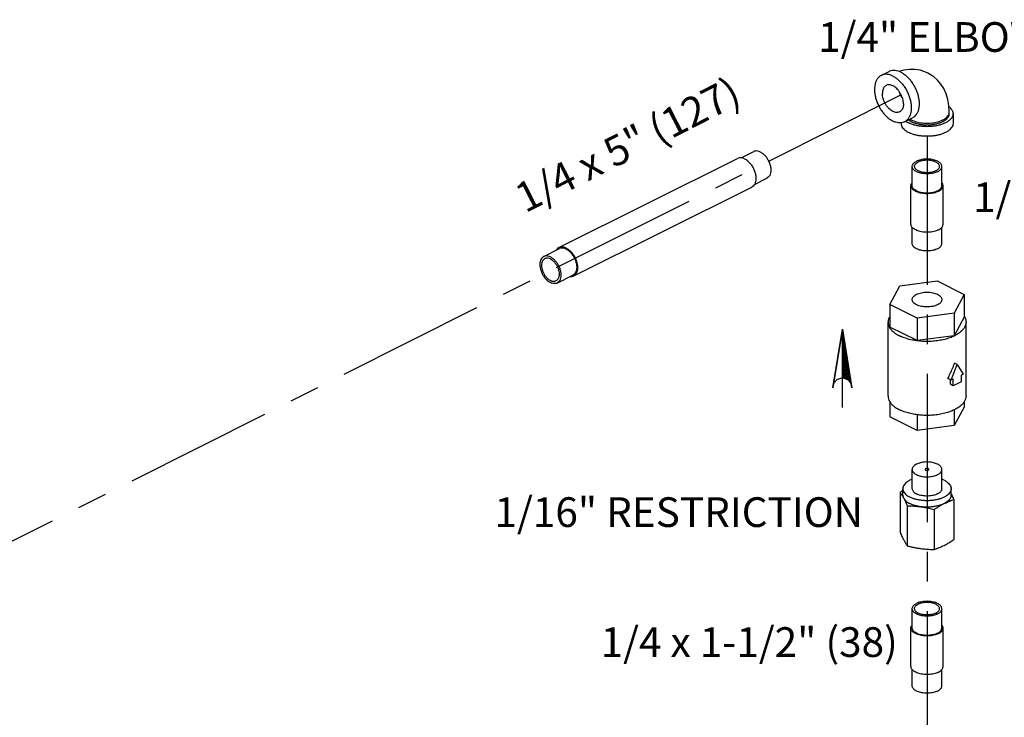
# Model space of a CAD drawing. Extents: x 3.3 to 25.9, y 3.4 to 22.2.
# Drawn here: x 13.3 to 17.4, y 19.2 to 22.2 of the extents above; entities that cross this region are included whole.
import ezdxf

# ---------------------------------------------------------------- set-up
doc = ezdxf.new("R2010")
doc.units = 0
doc.header["$LTSCALE"] = 0.5
doc.header["$MEASUREMENT"] = 0
doc.linetypes.add('CENTER', pattern=[2, 1.25, -0.25, 0.25, -0.25])
doc.linetypes.add('PHANTOM', pattern=[2.5, 1.25, -0.25, 0.25, -0.25, 0.25, -0.25])
doc.layers.get('0').update_dxf_attribs({"linetype": 'CONTINUOUS'})
for name, color, linetype in [('CALLOUTS', 7, 'CONTINUOUS'), ('CEN', 7, 'CENTER'), ('Phan', 7, 'PHANTOM')]:
    doc.layers.add(name, color=color, linetype=linetype)
doc.styles.get("Standard").update_dxf_attribs({"font": 'ARIAL.TTF'})

msp = doc.modelspace()

# ---------------------------------------------------------------- hatches: boundary and pattern name
at = {"layer": 'Phan'}
h = msp.add_hatch(dxfattribs=at)
h.set_pattern_fill('ANSI37', color=256, scale=0.043037, angle=270, style=0)
h.set_pattern_definition([(45, (16.764834, 20.857485), (0.00380401, -0.00380401), []), (315, (16.764834, 20.857485), (-0.00380401, -0.00380401), [])])
h.paths.add_polyline_path([(16.7648, 20.8575), (16.8031, 20.6228, 0.322441), (16.7648, 20.6503)])

# ---------------------------------------------------------------- linework, layer by layer
at = {"color": 7, "linetype": 'Continuous'}
for p, q in [((16.9287, 21.926), (16.9619, 21.9426)), ((17.215, 21.7647), (17.215, 21.7714)), ((17.2307, 21.7647), (17.2307, 21.7241)), ((17.0119, 21.7262), (17.0119, 21.7241)), ((17.0266, 21.7303), (17.0597, 21.7469)), ((16.3388, 21.5786), (16.3917, 21.6051)), ((15.5719, 21.2008), (16.3232, 21.5764)), ((17.0588, 21.4612), (17.0588, 21.5424)), ((17.1838, 21.4612), (17.1838, 21.5424)), ((16.3946, 21.4668), (16.4476, 21.4933)), ((15.6323, 21.08), (16.3836, 21.4557)), ((17.0538, 21.2989), (17.0538, 21.4612)), ((17.1888, 21.2989), (17.1888, 21.4612)), ((17.0588, 21.2177), (17.0588, 21.2864)), ((17.1838, 21.2177), (17.1838, 21.2864)), ((15.5078, 21.1631), (15.5741, 21.1963)), ((15.5637, 21.0513), (15.63, 21.0845)), ((17.0065, 21.0393), (17.1633, 21.0603)), ((17.1633, 21.0603), (17.2781, 21.0029)), ((16.9644, 20.9609), (17.0065, 21.0393)), ((17.2781, 21.0029), (17.2361, 20.9245)), ((17.2781, 21.0029), (17.2781, 20.9082)), ((16.9644, 20.9609), (16.9644, 20.8661)), ((17.0793, 20.9034), (16.9644, 20.9609)), ((17.2361, 20.9245), (17.0793, 20.9034)), ((17.0793, 20.9034), (17.0793, 20.8087)), ((17.2361, 20.9245), (17.2361, 20.8297)), ((17.2781, 20.9082), (17.2361, 20.8297)), ((16.9572, 20.5759), (16.9572, 20.8871)), ((17.0793, 20.8087), (16.9644, 20.8661)), ((17.2854, 20.5759), (17.2854, 20.8871)), ((17.2361, 20.8297), (17.0793, 20.8087)), ((17.2228, 20.6417), (17.2483, 20.7086)), ((17.2483, 20.7086), (17.2373, 20.7141)), ((17.2483, 20.7086), (17.2739, 20.6672)), ((17.2228, 20.6417), (17.2089, 20.6487)), ((17.2195, 20.6252), (17.2195, 20.6434)), ((17.2318, 20.6462), (17.2228, 20.6417)), ((17.2318, 20.6191), (17.2318, 20.6462)), ((17.2739, 20.6672), (17.2649, 20.6628)), ((17.2649, 20.6628), (17.2649, 20.6357)), ((17.2318, 20.6191), (17.2195, 20.6252)), ((17.2649, 20.6357), (17.2318, 20.6191)), ((16.9644, 20.5523), (16.9644, 20.4872)), ((17.2781, 20.5293), (17.2361, 20.4509)), ((17.2781, 20.5523), (17.2781, 20.5293)), ((17.0793, 20.4298), (16.9644, 20.4872)), ((17.0793, 20.4969), (17.0793, 20.4298)), ((17.2361, 20.5174), (17.2361, 20.4509)), ((17.2361, 20.4509), (17.0793, 20.4298)), ((17.0588, 20.1853), (17.0588, 20.2665)), ((17.1838, 20.1853), (17.1838, 20.2665)), ((17.008, 20.1698), (17.008, 20.0011)), ((17.0197, 20.1582), (17.0197, 20.1853)), ((17.2229, 20.1582), (17.2229, 20.1853)), ((17.0384, 20.1131), (17.0384, 19.9445)), ((17.2346, 20.1394), (17.2346, 19.9708)), ((17.1516, 20.0979), (17.1516, 19.9293)), ((17.0588, 19.5985), (17.0588, 19.6797)), ((17.1838, 19.5985), (17.1838, 19.6797)), ((17.0538, 19.4361), (17.0538, 19.5985)), ((17.1888, 19.4361), (17.1888, 19.5985)), ((17.0588, 19.355), (17.0588, 19.4237)), ((17.1838, 19.355), (17.1838, 19.4237))]:
    msp.add_line(p, q, dxfattribs=at)
for points in [[(17.1246, 21.9356), (17.1127, 21.9409), (17.092, 21.9474), (17.0701, 21.9509), (17.0471, 21.9513), (17.0232, 21.9483), (17.0027, 21.9427)], [(17.215, 21.7714), (17.2135, 21.799), (17.2089, 21.8248), (17.2015, 21.8485), (17.1915, 21.8701), (17.1795, 21.8891), (17.1654, 21.9057), (17.1494, 21.92), (17.1318, 21.9317), (17.1246, 21.9356)]]:
    msp.add_lwpolyline(points, dxfattribs=at)
for points, start_tangent, end_tangent in [([(16.9777, 21.9229), (16.9656, 21.9278), (16.9538, 21.9302), (16.9425, 21.9301), (16.9322, 21.9275), (16.9287, 21.926)], (-0.894427, 0.447214), (-0.894314, -0.447439)), ([(17.0108, 21.9395), (16.9987, 21.9443), (16.9869, 21.9468), (16.9757, 21.9467), (16.9653, 21.9441), (16.9619, 21.9426)], (-0.894427, 0.447214), (-0.894314, -0.447439)), ([(17.0108, 21.9395), (17.0229, 21.9323), (17.0347, 21.9229), (17.0459, 21.9116), (17.0563, 21.8986), (17.0655, 21.8844), (17.0734, 21.8691), (17.0797, 21.8533), (17.0844, 21.8372), (17.0872, 21.8214), (17.0881, 21.8061), (17.0872, 21.7917), (17.0844, 21.7787), (17.0797, 21.7673), (17.0734, 21.7578), (17.0655, 21.7504), (17.0597, 21.7469)], (0.894427, -0.447214), (-0.894314, -0.447439)), ([(16.9287, 21.926), (16.923, 21.9225), (16.9151, 21.9151), (16.9087, 21.9056), (16.9041, 21.8942), (16.9013, 21.8812), (16.9003, 21.8668), (16.9013, 21.8515), (16.9041, 21.8357), (16.9087, 21.8196), (16.9151, 21.8038), (16.923, 21.7885), (16.9322, 21.7743), (16.9425, 21.7613), (16.9538, 21.75), (16.9656, 21.7407), (16.9777, 21.7334)], (-0.894314, -0.447439), (0.894427, -0.447214)), ([(17.0219, 21.8061), (17.0211, 21.8164), (17.0189, 21.8271), (17.0152, 21.8379), (17.0103, 21.8483), (17.0043, 21.858), (16.9974, 21.8668), (16.9898, 21.8742), (16.9817, 21.88), (16.9736, 21.8841), (16.9656, 21.8863), (16.958, 21.8865), (16.951, 21.8847), (16.9497, 21.8841)], (0, 1), (-0.89414, -0.447788)), ([(16.9777, 21.9229), (16.9898, 21.9157), (17.0016, 21.9063), (17.0128, 21.895), (17.0231, 21.8821), (17.0323, 21.8678), (17.0402, 21.8526), (17.0466, 21.8367), (17.0512, 21.8207), (17.054, 21.8048), (17.055, 21.7895), (17.054, 21.7752), (17.0512, 21.7621), (17.0466, 21.7507), (17.0402, 21.7412), (17.0323, 21.7338), (17.0266, 21.7303)], (0.894427, -0.447214), (-0.894314, -0.447439)), ([(16.9497, 21.8841), (16.945, 21.881), (16.9401, 21.8755), (16.9364, 21.8683), (16.9342, 21.8598), (16.9335, 21.8503)], (-0.89414, -0.447788), (0, -1)), ([(17.0056, 21.7723), (17.0043, 21.7717), (16.9974, 21.7699), (16.9898, 21.7701), (16.9817, 21.7722), (16.9736, 21.7763), (16.9656, 21.7822), (16.958, 21.7896), (16.951, 21.7983), (16.945, 21.808), (16.9401, 21.8185), (16.9364, 21.8292), (16.9342, 21.8399), (16.9335, 21.8503)], (-0.89414, -0.447788), (0, 1)), ([(17.0175, 21.8312), (17.0173, 21.8314), (17.0113, 21.8412), (17.0064, 21.8516), (17.004, 21.8582)], (-0.576608, 0.817021), (-0.307389, 0.951584)), ([(17.0219, 21.8061), (17.0211, 21.7965), (17.0189, 21.788), (17.0152, 21.7809), (17.0103, 21.7754), (17.0056, 21.7723)], (0, -1), (-0.89414, -0.447788)), ([(17.2307, 21.7647), (17.2293, 21.7561), (17.2253, 21.7478), (17.2187, 21.7398), (17.2098, 21.7325), (17.1986, 21.726), (17.1856, 21.7204), (17.1709, 21.7159), (17.1551, 21.7127), (17.1384, 21.7107), (17.1213, 21.71), (17.1042, 21.7107), (17.0875, 21.7127), (17.0716, 21.7159), (17.057, 21.7204), (17.044, 21.726)], (0.000001, -1), (-0.894427, 0.447214)), ([(17.055, 21.7383), (17.0651, 21.7339), (17.0764, 21.7303), (17.0885, 21.7275), (17.1014, 21.7256), (17.1146, 21.7247), (17.128, 21.7247), (17.1412, 21.7256), (17.1541, 21.7275), (17.1662, 21.7303), (17.1775, 21.7339), (17.1876, 21.7383), (17.1963, 21.7433), (17.2036, 21.749), (17.2091, 21.7551), (17.2129, 21.7615), (17.2148, 21.7681), (17.215, 21.7714)], (0.894427, -0.447214), (0, 1)), ([(17.055, 21.7315), (17.0662, 21.7267), (17.0787, 21.7229), (17.0923, 21.7201), (17.1066, 21.7184), (17.1213, 21.7178), (17.136, 21.7184), (17.1503, 21.7201), (17.1639, 21.7229), (17.1764, 21.7267), (17.1876, 21.7315), (17.1971, 21.7371), (17.2048, 21.7434), (17.2105, 21.7502), (17.2139, 21.7573), (17.215, 21.7647)], (0.894427, -0.447214), (-0.000001, 1)), ([(17.2139, 21.7937), (17.2187, 21.7895), (17.2253, 21.7816), (17.2293, 21.7732), (17.2307, 21.7647)], (0.782206, -0.62302), (0.000001, -1)), ([(17.0266, 21.7303), (17.0231, 21.7288), (17.0128, 21.7262), (17.0016, 21.7261), (16.9898, 21.7286), (16.9777, 21.7334)], (-0.894314, -0.447439), (-0.894427, 0.447214)), ([(17.0119, 21.7241), (17.0133, 21.7155), (17.0173, 21.7072), (17.0238, 21.6992), (17.0328, 21.6919), (17.044, 21.6854)], (0.000001, -1), (0.894427, -0.447214)), ([(17.0321, 21.733), (17.0328, 21.7325), (17.044, 21.726)], (0.817234, -0.576305), (0.894427, -0.447214)), ([(17.0433, 21.7386), (17.0454, 21.7371), (17.055, 21.7315)], (0.800627, -0.599163), (0.894427, -0.447214)), ([(17.2307, 21.7241), (17.2293, 21.7155), (17.2253, 21.7072), (17.2187, 21.6992), (17.2098, 21.6919), (17.1986, 21.6854), (17.1856, 21.6798), (17.1709, 21.6753), (17.1551, 21.6721), (17.1384, 21.6701), (17.1213, 21.6694), (17.1042, 21.6701), (17.0875, 21.6721), (17.0716, 21.6753), (17.057, 21.6798), (17.044, 21.6854)], (0.000001, -1), (-0.894427, 0.447214)), ([(17.0491, 21.7415), (17.055, 21.7383)], (0.856194, -0.516654), (0.894427, -0.447214)), ([(16.4197, 21.6033), (16.4091, 21.607), (16.3991, 21.6074), (16.3917, 21.6051)], (-0.894427, 0.447214), (-0.89517, -0.445726)), ([(16.4197, 21.6033), (16.4302, 21.5964), (16.4402, 21.5868), (16.449, 21.575), (16.456, 21.5617), (16.461, 21.5477), (16.4635, 21.5338), (16.4635, 21.5207), (16.461, 21.5093), (16.456, 21.5002), (16.449, 21.494), (16.4476, 21.4933)], (0.894427, -0.447214), (-0.89517, -0.445726)), ([(16.3534, 21.5745), (16.342, 21.5785), (16.3312, 21.5789), (16.3232, 21.5764)], (-0.894427, 0.447214), (-0.89517, -0.445726)), ([(16.3534, 21.5745), (16.3648, 21.5671), (16.3756, 21.5567), (16.385, 21.544), (16.3927, 21.5296), (16.398, 21.5144), (16.4008, 21.4994), (16.4008, 21.4853), (16.398, 21.473), (16.3927, 21.4632), (16.385, 21.4565), (16.3836, 21.4557)], (0.894427, -0.447214), (-0.89517, -0.445726)), ([(17.0588, 21.5424), (17.059, 21.5451), (17.0609, 21.5505), (17.0646, 21.5556), (17.0701, 21.5603), (17.0771, 21.5645)], (0.000001, 1), (0.894427, 0.447214)), ([(17.0688, 21.5424), (17.0688, 21.5436), (17.0702, 21.5484), (17.0733, 21.553), (17.078, 21.5573), (17.0842, 21.561)], (-0.001715, 0.999999), (0.894427, 0.447214)), ([(17.1838, 21.5424), (17.1836, 21.5451), (17.1817, 21.5505), (17.1779, 21.5556), (17.1725, 21.5603), (17.1655, 21.5645), (17.1571, 21.568), (17.1477, 21.5707), (17.1375, 21.5726), (17.1267, 21.5736), (17.1158, 21.5736), (17.1051, 21.5726), (17.0949, 21.5707), (17.0854, 21.568), (17.0771, 21.5645)], (0.000001, 1), (-0.894427, -0.447214)), ([(17.1738, 21.5424), (17.1733, 21.5461), (17.1711, 21.5508), (17.1672, 21.5552), (17.1617, 21.5592), (17.1548, 21.5626), (17.1468, 21.5654), (17.138, 21.5673), (17.1285, 21.5684), (17.1189, 21.5686), (17.1093, 21.568), (17.1001, 21.5664), (17.0916, 21.5641), (17.0842, 21.561)], (-0.001715, 0.999999), (-0.894427, -0.447214)), ([(17.1655, 21.5203), (17.1571, 21.5168), (17.1477, 21.5141), (17.1375, 21.5122), (17.1267, 21.5113), (17.1158, 21.5113), (17.1051, 21.5122), (17.0949, 21.5141), (17.0854, 21.5168), (17.0771, 21.5203), (17.0701, 21.5245), (17.0646, 21.5292), (17.0609, 21.5343), (17.059, 21.5397), (17.0588, 21.5424)], (-0.894427, -0.447214), (0.000001, 1)), ([(17.1584, 21.5239), (17.151, 21.5208), (17.1425, 21.5184), (17.1333, 21.5169), (17.1237, 21.5162), (17.114, 21.5164), (17.1046, 21.5175), (17.0957, 21.5195), (17.0878, 21.5222), (17.0809, 21.5257), (17.0754, 21.5297), (17.0715, 21.5341), (17.0693, 21.5388), (17.0688, 21.5424)], (-0.894427, -0.447214), (-0.001715, 0.999999)), ([(17.1584, 21.5239), (17.1646, 21.5276), (17.1693, 21.5318), (17.1724, 21.5364), (17.1737, 21.5412), (17.1738, 21.5424)], (0.894427, 0.447214), (-0.001715, 0.999999)), ([(17.1655, 21.5203), (17.1725, 21.5245), (17.1779, 21.5292), (17.1817, 21.5343), (17.1836, 21.5397), (17.1838, 21.5424)], (0.894427, 0.447214), (0.000001, 1)), ([(17.0538, 21.4612), (17.054, 21.4642), (17.0561, 21.47), (17.0586, 21.4738)], (0.000001, 1), (0.62601, 0.779815)), ([(17.1888, 21.4612), (17.1885, 21.4642), (17.1865, 21.47), (17.1839, 21.4738)], (0.000001, 1), (-0.626013, 0.779813)), ([(17.169, 21.4374), (17.16, 21.4336), (17.1498, 21.4306), (17.1388, 21.4286), (17.1272, 21.4276), (17.1154, 21.4276), (17.1038, 21.4286), (17.0928, 21.4306), (17.0826, 21.4336), (17.0736, 21.4374), (17.066, 21.4419), (17.0601, 21.447), (17.0561, 21.4525), (17.054, 21.4583), (17.0538, 21.4612)], (-0.894427, -0.447214), (0.000001, 1)), ([(17.1655, 21.4391), (17.1571, 21.4356), (17.1477, 21.4329), (17.1375, 21.431), (17.1267, 21.4301), (17.1158, 21.4301), (17.1051, 21.431), (17.0949, 21.4329), (17.0854, 21.4356), (17.0771, 21.4391), (17.0701, 21.4433), (17.0646, 21.448), (17.0609, 21.4531), (17.059, 21.4585), (17.0588, 21.4612)], (-0.894427, -0.447214), (0.000001, 1)), ([(17.1655, 21.4391), (17.1725, 21.4433), (17.1779, 21.448), (17.1817, 21.4531), (17.1836, 21.4585), (17.1838, 21.4612)], (0.894427, 0.447214), (0.000001, 1)), ([(17.169, 21.4374), (17.1766, 21.4419), (17.1825, 21.447), (17.1865, 21.4525), (17.1885, 21.4583), (17.1888, 21.4612)], (0.894427, 0.447214), (0.000001, 1)), ([(17.169, 21.275), (17.16, 21.2712), (17.1498, 21.2683), (17.1388, 21.2663), (17.1272, 21.2652), (17.1154, 21.2652), (17.1038, 21.2663), (17.0928, 21.2683), (17.0826, 21.2712), (17.0736, 21.275), (17.066, 21.2795), (17.0601, 21.2846), (17.0561, 21.2901), (17.054, 21.2959), (17.0538, 21.2989)], (-0.894427, -0.447214), (0.000001, 1)), ([(17.169, 21.275), (17.1766, 21.2795), (17.1825, 21.2846), (17.1865, 21.2901), (17.1885, 21.2959), (17.1888, 21.2989)], (0.894427, 0.447214), (0.000001, 1)), ([(15.5719, 21.2007), (15.5704, 21.2), (15.5628, 21.1932), (15.5605, 21.1899)], (-0.89517, -0.445726), (-0.512226, -0.858851)), ([(15.6021, 21.1988), (15.5907, 21.2029), (15.5799, 21.2032), (15.5719, 21.2007)], (-0.894427, 0.447214), (-0.89517, -0.445726)), ([(15.6021, 21.1945), (15.5915, 21.1982), (15.5815, 21.1986), (15.5741, 21.1963)], (-0.894427, 0.447214), (-0.89517, -0.445726)), ([(15.6021, 21.1988), (15.6135, 21.1914), (15.6243, 21.1811), (15.6337, 21.1683), (15.6414, 21.1539), (15.6467, 21.1388), (15.6495, 21.1237), (15.6495, 21.1096), (15.6467, 21.0973), (15.6414, 21.0875), (15.6337, 21.0808), (15.6323, 21.08)], (0.894427, -0.447214), (-0.89517, -0.445726)), ([(15.6021, 21.1945), (15.6127, 21.1876), (15.6226, 21.178), (15.6314, 21.1662), (15.6385, 21.1529), (15.6434, 21.1389), (15.646, 21.125), (15.646, 21.1119), (15.6434, 21.1005), (15.6385, 21.0914), (15.6314, 21.0852), (15.63, 21.0845)], (0.894427, -0.447214), (-0.89517, -0.445726)), ([(17.1655, 21.1956), (17.1571, 21.1921), (17.1477, 21.1893), (17.1375, 21.1875), (17.1267, 21.1865), (17.1158, 21.1865), (17.1051, 21.1875), (17.0949, 21.1893), (17.0854, 21.1921), (17.0771, 21.1956), (17.0701, 21.1997), (17.0646, 21.2045), (17.0609, 21.2096), (17.059, 21.2149), (17.0588, 21.2177)], (-0.894427, -0.447214), (0.000001, 1)), ([(17.1655, 21.1956), (17.1725, 21.1997), (17.1779, 21.2045), (17.1817, 21.2096), (17.1836, 21.2149), (17.1838, 21.2177)], (0.894427, 0.447214), (0.000001, 1)), ([(15.5078, 21.1631), (15.5065, 21.1624), (15.4994, 21.1562), (15.4945, 21.1471), (15.4919, 21.1357), (15.4919, 21.1226), (15.4945, 21.1087), (15.4994, 21.0947), (15.5065, 21.0814), (15.5153, 21.0696), (15.5252, 21.06), (15.5358, 21.0531)], (-0.89517, -0.445726), (0.894427, -0.447214)), ([(15.5123, 21.1542), (15.5112, 21.1536), (15.5052, 21.1483), (15.5011, 21.1407), (15.4989, 21.1311), (15.4989, 21.1202), (15.5011, 21.1085), (15.5052, 21.0967), (15.5112, 21.0855), (15.5185, 21.0756), (15.5269, 21.0675), (15.5358, 21.0618)], (-0.89517, -0.445726), (0.894427, -0.447214)), ([(15.5358, 21.1614), (15.5252, 21.1651), (15.5153, 21.1654), (15.5078, 21.1631)], (-0.894427, 0.447214), (-0.89517, -0.445726)), ([(15.5358, 21.1527), (15.5269, 21.1558), (15.5185, 21.1561), (15.5123, 21.1542)], (-0.894427, 0.447214), (-0.89517, -0.445726)), ([(15.5358, 21.1614), (15.5464, 21.1545), (15.5563, 21.1449), (15.5651, 21.1331), (15.5722, 21.1198), (15.5771, 21.1058), (15.5797, 21.0918), (15.5797, 21.0788), (15.5771, 21.0674), (15.5722, 21.0583), (15.5651, 21.0521), (15.5637, 21.0513)], (0.894427, -0.447214), (-0.89517, -0.445726)), ([(15.5358, 21.1527), (15.5447, 21.1469), (15.553, 21.1389), (15.5604, 21.129), (15.5663, 21.1178), (15.5705, 21.106), (15.5726, 21.0943), (15.5726, 21.0833), (15.5705, 21.0738), (15.5663, 21.0661), (15.5604, 21.0609), (15.5593, 21.0603)], (0.894427, -0.447214), (-0.89517, -0.445726)), ([(15.5593, 21.0603), (15.553, 21.0584), (15.5447, 21.0586), (15.5358, 21.0618)], (-0.89517, -0.445726), (-0.894427, 0.447214)), ([(15.6323, 21.08), (15.6243, 21.0775), (15.6166, 21.0774)], (-0.89517, -0.445726), (-0.9942, 0.107542)), ([(15.5637, 21.0513), (15.5563, 21.049), (15.5464, 21.0494), (15.5358, 21.0531)], (-0.89517, -0.445726), (-0.894427, 0.447214)), ([(17.0588, 20.9819), (17.06, 20.988), (17.0635, 20.9938), (17.0693, 20.9992), (17.0771, 21.004)], (-0.000005, 1), (0.894427, 0.447214)), ([(17.1655, 20.9598), (17.156, 20.9559), (17.1452, 20.953), (17.1335, 20.9512), (17.1213, 20.9506), (17.1091, 20.9512), (17.0974, 20.953), (17.0866, 20.9559), (17.0771, 20.9598), (17.0693, 20.9645), (17.0635, 20.9699), (17.06, 20.9758), (17.0588, 20.9819)], (-0.894427, -0.447214), (-0.000005, 1)), ([(17.0771, 21.004), (17.0866, 21.0079), (17.0974, 21.0107), (17.1091, 21.0125), (17.1213, 21.0131), (17.1335, 21.0125), (17.1452, 21.0107), (17.156, 21.0079), (17.1655, 21.004), (17.1733, 20.9992), (17.179, 20.9938), (17.1826, 20.988), (17.1838, 20.9819)], (0.894427, 0.447214), (0.000005, -1)), ([(17.1838, 20.9819), (17.1826, 20.9758), (17.179, 20.9699), (17.1733, 20.9645), (17.1655, 20.9598)], (0.000005, -1), (-0.894427, -0.447214)), ([(16.9643, 20.9109), (16.9592, 20.9), (16.9572, 20.8871)], (-0.517666, -0.855583), (0.000001, -1)), ([(17.2783, 20.9109), (17.2795, 20.9088)], (0.51767, -0.85558), (0.480939, -0.876754)), ([(17.2795, 20.9088), (17.2833, 20.9), (17.2854, 20.8871)], (0.480939, -0.876754), (0.000001, -1)), ([(16.9572, 20.8871), (16.9592, 20.8743), (16.9653, 20.8618), (16.9751, 20.8499), (16.9886, 20.8389), (17.0053, 20.8291)], (0.000001, -1), (0.894427, -0.447214)), ([(17.2854, 20.8871), (17.2833, 20.8743), (17.2773, 20.8618), (17.2675, 20.8499), (17.254, 20.8389), (17.2373, 20.8291), (17.2177, 20.8208), (17.1958, 20.8141), (17.172, 20.8091), (17.147, 20.8061), (17.1213, 20.8051), (17.0956, 20.8061), (17.0706, 20.8091), (17.0468, 20.8141), (17.0249, 20.8208), (17.0053, 20.8291)], (0.000001, -1), (-0.894427, 0.447214)), ([(17.2089, 20.6487), (17.2189, 20.6699), (17.2284, 20.6918), (17.2373, 20.7141)], (0.438933, 0.89852), (0.356432, 0.934321)), ([(16.9572, 20.5759), (16.9592, 20.5631), (16.9631, 20.5542)], (0.000001, -1), (0.480939, -0.876754)), ([(17.2854, 20.5759), (17.2833, 20.5631), (17.2773, 20.5506), (17.2675, 20.5387), (17.254, 20.5277), (17.2373, 20.5179), (17.2365, 20.5175)], (0.000001, -1), (-0.896762, -0.442513)), ([(16.9631, 20.5542), (16.9643, 20.5522)], (0.480939, -0.876754), (0.51767, -0.85558)), ([(16.9643, 20.5522), (16.9653, 20.5506), (16.9751, 20.5387), (16.9886, 20.5277), (17.0053, 20.5179)], (0.51767, -0.85558), (0.894427, -0.447214)), ([(17.0792, 20.4966), (17.0706, 20.4979), (17.0468, 20.5028), (17.0249, 20.5096), (17.0053, 20.5179)], (-0.991285, 0.131733), (-0.894427, 0.447214)), ([(17.2365, 20.5175), (17.2177, 20.5096), (17.1958, 20.5028), (17.172, 20.4979), (17.147, 20.4949), (17.1213, 20.4939), (17.0956, 20.4949), (17.0792, 20.4966)], (-0.896762, -0.442513), (-0.991285, 0.131733)), ([(17.1655, 20.2886), (17.1576, 20.2919), (17.1487, 20.2946), (17.1391, 20.2964), (17.129, 20.2975), (17.1187, 20.2977), (17.1085, 20.2971), (17.0986, 20.2956), (17.0893, 20.2933), (17.0809, 20.2903), (17.0736, 20.2867), (17.0676, 20.2825), (17.0631, 20.2778), (17.0601, 20.2729), (17.0588, 20.2678), (17.0588, 20.2665)], (-0.894427, 0.447214), (0.001139, -0.999999)), ([(17.1268, 20.2692), (17.125, 20.2699), (17.123, 20.2703), (17.1207, 20.2704), (17.1186, 20.2701), (17.1166, 20.2696), (17.115, 20.2688), (17.114, 20.2678), (17.1135, 20.2668), (17.1135, 20.2665)], (-0.894427, 0.447214), (0.008575, -0.999963)), ([(17.1838, 20.2665), (17.1833, 20.2703), (17.1812, 20.2754), (17.1774, 20.2802), (17.1722, 20.2846), (17.1655, 20.2886)], (-0.001139, 0.999999), (-0.894427, 0.447214)), ([(17.0588, 20.2665), (17.0593, 20.2626), (17.0614, 20.2576), (17.0651, 20.2528), (17.0704, 20.2483), (17.0771, 20.2444)], (0.001139, -0.999999), (0.894427, -0.447214)), ([(17.0771, 20.2444), (17.085, 20.241), (17.0938, 20.2384), (17.1035, 20.2365), (17.1136, 20.2355), (17.1239, 20.2353), (17.1341, 20.2359), (17.144, 20.2374), (17.1533, 20.2396), (17.1617, 20.2426), (17.169, 20.2463), (17.175, 20.2505), (17.1795, 20.2551), (17.1825, 20.2601), (17.1837, 20.2652), (17.1838, 20.2665)], (0.894427, -0.447214), (-0.001139, 0.999999)), ([(17.1135, 20.2665), (17.1137, 20.2656), (17.1144, 20.2646), (17.1158, 20.2637)], (0.008575, -0.999963), (0.894427, -0.447214)), ([(17.1158, 20.2637), (17.1175, 20.263), (17.1196, 20.2627), (17.1218, 20.2626), (17.124, 20.2628), (17.126, 20.2633), (17.1275, 20.2641), (17.1286, 20.2651), (17.1291, 20.2662), (17.1291, 20.2665)], (0.894427, -0.447214), (-0.008575, 0.999963)), ([(17.1291, 20.2665), (17.1289, 20.2673), (17.1281, 20.2683), (17.1268, 20.2692)], (-0.008575, 0.999963), (-0.894427, 0.447214)), ([(17.0587, 20.2253), (17.0495, 20.2212), (17.0391, 20.2151), (17.0308, 20.2083), (17.0247, 20.201), (17.021, 20.1932), (17.0197, 20.1853)], (-0.93143, -0.36392), (0.000001, -1)), ([(17.1931, 20.2212), (17.1838, 20.2253)], (-0.894427, 0.447214), (-0.931429, 0.363924)), ([(17.1931, 20.2212), (17.2035, 20.2151), (17.2118, 20.2083), (17.2179, 20.201), (17.2216, 20.1932), (17.2229, 20.1853)], (0.894427, -0.447214), (0.000001, -1)), ([(17.0197, 20.1773), (17.0165, 20.1753), (17.008, 20.1698)], (-0.847756, -0.530386), (-0.833042, -0.55321)), ([(17.008, 20.1698), (17.0119, 20.1641), (17.0156, 20.1582), (17.0194, 20.1519), (17.0232, 20.1451)], (0.576392, -0.817173), (0.472347, -0.881412)), ([(17.0197, 20.1853), (17.021, 20.1773), (17.0247, 20.1696), (17.0308, 20.1622), (17.0391, 20.1554), (17.0495, 20.1494)], (0.000001, -1), (0.894427, -0.447214)), ([(17.0197, 20.1582), (17.0204, 20.1525), (17.0232, 20.1451)], (0.000826, -1), (0.472347, -0.881412)), ([(17.219, 20.1715), (17.2179, 20.1696), (17.2118, 20.1622), (17.2035, 20.1554), (17.1931, 20.1494), (17.181, 20.1442), (17.1674, 20.14), (17.1527, 20.137), (17.1372, 20.1351), (17.1213, 20.1345), (17.1054, 20.1351), (17.0899, 20.137), (17.0752, 20.14), (17.0616, 20.1442), (17.0495, 20.1494)], (-0.490862, -0.871237), (-0.894427, 0.447214)), ([(17.0588, 20.1853), (17.059, 20.1826), (17.0609, 20.1772), (17.0646, 20.1721), (17.0701, 20.1674), (17.0771, 20.1632)], (0.000001, -1), (0.894427, -0.447214)), ([(17.1838, 20.1853), (17.1836, 20.1826), (17.1817, 20.1772), (17.1779, 20.1721), (17.1725, 20.1674), (17.1655, 20.1632), (17.1571, 20.1597), (17.1477, 20.157), (17.1375, 20.1551), (17.1267, 20.1542), (17.1158, 20.1542), (17.1051, 20.1551), (17.0949, 20.157), (17.0854, 20.1597), (17.0771, 20.1632)], (0.000001, -1), (-0.894427, 0.447214)), ([(17.2229, 20.1582), (17.2228, 20.1563), (17.2211, 20.1488), (17.2172, 20.1415), (17.2111, 20.1345), (17.203, 20.1281), (17.1931, 20.1223)], (0.000826, -1), (-0.894427, -0.447214)), ([(17.2229, 20.1853), (17.2216, 20.1773), (17.219, 20.1715)], (0.000001, -1), (-0.490862, -0.871237)), ([(17.2346, 20.1394), (17.2307, 20.1482), (17.2269, 20.1563), (17.2232, 20.1641), (17.2229, 20.1647)], (-0.396649, 0.91797), (-0.450223, 0.892916)), ([(17.0232, 20.1451), (17.0262, 20.1393), (17.0292, 20.1332), (17.0322, 20.1268), (17.0353, 20.1202), (17.0384, 20.1131)], (0.472347, -0.881412), (0.396649, -0.91797)), ([(17.0232, 20.1451), (17.0275, 20.1388), (17.0333, 20.1328), (17.0407, 20.1273), (17.0495, 20.1223)], (0.472347, -0.881412), (0.894427, -0.447214)), ([(17.0384, 20.1131), (17.0528, 20.1127), (17.0669, 20.112), (17.0809, 20.1108), (17.095, 20.1092)], (0.999904, -0.013855), (0.991144, -0.132788)), ([(17.095, 20.1092), (17.0824, 20.1113), (17.0705, 20.1142), (17.0595, 20.1179), (17.0495, 20.1223)], (-0.991144, 0.132788), (-0.894427, 0.447214)), ([(17.1931, 20.1223), (17.1816, 20.1174), (17.1687, 20.1133), (17.1548, 20.1103), (17.1402, 20.1083), (17.1251, 20.1075), (17.1099, 20.1078), (17.095, 20.1092)], (-0.894427, -0.447214), (-0.991144, 0.132788)), ([(17.095, 20.1092), (17.1063, 20.1075), (17.1175, 20.1055), (17.1288, 20.1033), (17.1401, 20.1008), (17.1516, 20.0979)], (0.991144, -0.132788), (0.969202, -0.246267)), ([(17.1516, 20.0979), (17.1622, 20.1048), (17.1725, 20.1111), (17.1828, 20.1169), (17.1931, 20.1223)], (0.833042, 0.55321), (0.894427, 0.447214)), ([(17.1931, 20.1223), (17.2014, 20.1263), (17.2096, 20.1299), (17.2178, 20.1333), (17.2261, 20.1364), (17.2346, 20.1394)], (0.894427, 0.447214), (0.947946, 0.31843)), ([(17.008, 20.0011), (17.0119, 19.9924), (17.0156, 19.9842), (17.0194, 19.9765), (17.0232, 19.9692)], (0.396649, -0.91797), (0.472347, -0.881412)), ([(17.0232, 19.9692), (17.0262, 19.9637), (17.0292, 19.9585), (17.0322, 19.9536), (17.0353, 19.949), (17.0384, 19.9445)], (0.472347, -0.881412), (0.576392, -0.817173)), ([(17.0384, 19.9445), (17.0528, 19.941), (17.0669, 19.938), (17.0809, 19.9354), (17.095, 19.9333)], (0.969202, -0.246267), (0.991144, -0.132788)), ([(17.1516, 19.9293), (17.1622, 19.933), (17.1725, 19.9371), (17.1828, 19.9415), (17.1931, 19.9464)], (0.947946, 0.31843), (0.894427, 0.447214)), ([(17.1931, 19.9464), (17.2014, 19.9507), (17.2096, 19.9553), (17.2178, 19.9601), (17.2261, 19.9653), (17.2346, 19.9708)], (0.894427, 0.447214), (0.833042, 0.55321)), ([(17.095, 19.9333), (17.1063, 19.9319), (17.1175, 19.9309), (17.1288, 19.9301), (17.1401, 19.9296), (17.1516, 19.9293)], (0.991144, -0.132788), (0.999904, -0.013855)), ([(17.0588, 19.6797), (17.059, 19.6824), (17.0609, 19.6878), (17.0646, 19.6929), (17.0701, 19.6976), (17.0771, 19.7018)], (0.000001, 1), (0.894427, 0.447214)), ([(17.0688, 19.6797), (17.0688, 19.6809), (17.0702, 19.6857), (17.0733, 19.6903), (17.078, 19.6946), (17.0842, 19.6983)], (-0.001715, 0.999999), (0.894427, 0.447214)), ([(17.1838, 19.6797), (17.1836, 19.6824), (17.1817, 19.6878), (17.1779, 19.6929), (17.1725, 19.6976), (17.1655, 19.7018), (17.1571, 19.7053), (17.1477, 19.708), (17.1375, 19.7099), (17.1267, 19.7108), (17.1158, 19.7108), (17.1051, 19.7099), (17.0949, 19.708), (17.0854, 19.7053), (17.0771, 19.7018)], (0.000001, 1), (-0.894427, -0.447214)), ([(17.1738, 19.6797), (17.1733, 19.6833), (17.1711, 19.6881), (17.1672, 19.6925), (17.1617, 19.6965), (17.1548, 19.6999), (17.1468, 19.7027), (17.138, 19.7046), (17.1285, 19.7057), (17.1189, 19.7059), (17.1093, 19.7053), (17.1001, 19.7037), (17.0916, 19.7014), (17.0842, 19.6983)], (-0.001715, 0.999999), (-0.894427, -0.447214)), ([(17.1655, 19.6576), (17.1571, 19.6541), (17.1477, 19.6514), (17.1375, 19.6495), (17.1267, 19.6486), (17.1158, 19.6486), (17.1051, 19.6495), (17.0949, 19.6514), (17.0854, 19.6541), (17.0771, 19.6576), (17.0701, 19.6618), (17.0646, 19.6665), (17.0609, 19.6716), (17.059, 19.677), (17.0588, 19.6797)], (-0.894427, -0.447214), (0.000001, 1)), ([(17.1584, 19.6612), (17.151, 19.6581), (17.1425, 19.6557), (17.1333, 19.6542), (17.1237, 19.6535), (17.114, 19.6537), (17.1046, 19.6548), (17.0957, 19.6568), (17.0878, 19.6595), (17.0809, 19.6629), (17.0754, 19.6669), (17.0715, 19.6714), (17.0693, 19.6761), (17.0688, 19.6797)], (-0.894427, -0.447214), (-0.001715, 0.999999)), ([(17.1584, 19.6612), (17.1646, 19.6649), (17.1693, 19.6691), (17.1724, 19.6737), (17.1737, 19.6785), (17.1738, 19.6797)], (0.894427, 0.447214), (-0.001715, 0.999999)), ([(17.1655, 19.6576), (17.1725, 19.6618), (17.1779, 19.6665), (17.1817, 19.6716), (17.1836, 19.677), (17.1838, 19.6797)], (0.894427, 0.447214), (0.000001, 1)), ([(17.0538, 19.5985), (17.054, 19.6015), (17.0561, 19.6073), (17.0586, 19.6111)], (0.000001, 1), (0.62601, 0.779815)), ([(17.1888, 19.5985), (17.1885, 19.6015), (17.1865, 19.6073), (17.1839, 19.6111)], (0.000001, 1), (-0.626013, 0.779813)), ([(17.169, 19.5747), (17.16, 19.5709), (17.1498, 19.5679), (17.1388, 19.5659), (17.1272, 19.5649), (17.1154, 19.5649), (17.1038, 19.5659), (17.0928, 19.5679), (17.0826, 19.5709), (17.0736, 19.5747), (17.066, 19.5792), (17.0601, 19.5843), (17.0561, 19.5898), (17.054, 19.5956), (17.0538, 19.5985)], (-0.894427, -0.447214), (0.000001, 1)), ([(17.1655, 19.5764), (17.1571, 19.5729), (17.1477, 19.5702), (17.1375, 19.5683), (17.1267, 19.5674), (17.1158, 19.5674), (17.1051, 19.5683), (17.0949, 19.5702), (17.0854, 19.5729), (17.0771, 19.5764), (17.0701, 19.5806), (17.0646, 19.5853), (17.0609, 19.5904), (17.059, 19.5958), (17.0588, 19.5985)], (-0.894427, -0.447214), (0.000001, 1)), ([(17.1655, 19.5764), (17.1725, 19.5806), (17.1779, 19.5853), (17.1817, 19.5904), (17.1836, 19.5958), (17.1838, 19.5985)], (0.894427, 0.447214), (0.000001, 1)), ([(17.169, 19.5747), (17.1766, 19.5792), (17.1825, 19.5843), (17.1865, 19.5898), (17.1885, 19.5956), (17.1888, 19.5985)], (0.894427, 0.447214), (0.000001, 1)), ([(17.169, 19.4123), (17.16, 19.4085), (17.1498, 19.4056), (17.1388, 19.4035), (17.1272, 19.4025), (17.1154, 19.4025), (17.1038, 19.4035), (17.0928, 19.4056), (17.0826, 19.4085), (17.0736, 19.4123), (17.066, 19.4168), (17.0601, 19.4219), (17.0561, 19.4274), (17.054, 19.4332), (17.0538, 19.4361)], (-0.894427, -0.447214), (0.000001, 1)), ([(17.169, 19.4123), (17.1766, 19.4168), (17.1825, 19.4219), (17.1865, 19.4274), (17.1885, 19.4332), (17.1888, 19.4361)], (0.894427, 0.447214), (0.000001, 1)), ([(17.1655, 19.3329), (17.1571, 19.3294), (17.1477, 19.3266), (17.1375, 19.3248), (17.1267, 19.3238), (17.1158, 19.3238), (17.1051, 19.3248), (17.0949, 19.3266), (17.0854, 19.3294), (17.0771, 19.3329), (17.0701, 19.337), (17.0646, 19.3418), (17.0609, 19.3469), (17.059, 19.3522), (17.0588, 19.355)], (-0.894427, -0.447214), (0.000001, 1)), ([(17.1655, 19.3329), (17.1725, 19.337), (17.1779, 19.3418), (17.1817, 19.3469), (17.1836, 19.3522), (17.1838, 19.355)], (0.894427, 0.447214), (0.000001, 1))]:
    msp.add_spline(points, degree=3, dxfattribs=dict(at, start_tangent=start_tangent, end_tangent=end_tangent))
at = {"layer": 'CEN'}
for p, q in [((17.0125, 21.844), (9.3698, 18.0063)), ((17.122, 21.6694), (17.122, 15.8493))]:
    msp.add_line(p, q, dxfattribs=at)
at = {"layer": 'Phan'}
for p, q in [((16.7245, 20.61), (16.7648, 20.8575)), ((16.7648, 20.8575), (16.7245, 20.61)), ((16.7648, 20.8575), (16.8052, 20.61)), ((16.8052, 20.61), (16.7648, 20.8575)), ((16.7648, 20.5274), (16.7648, 20.8575))]:
    msp.add_line(p, q, dxfattribs=at)
msp.add_arc((16.7648, 20.61), 0.0403, 0, 180, dxfattribs=at)

# ---------------------------------------------------------------- texts
at = {"layer": 'CALLOUTS', "char_height": 0.125, "attachment_point": 2}
for s, insert, width in [('1/4" ELBOW', (17.1411, 22.1502), 1.548711), ('1/4 x 1-1/2" (38)', (17.9405, 21.4754), 1.548711), ('1/16" RESTRICTION', (16.0762, 20.149), 2.506284), ('1/4 x 1-1/2" (38)', (16.3727, 19.6017), 1.548711)]:
    msp.add_mtext(s, dxfattribs=dict(at, insert=insert, width=width))
at = {"layer": 'CALLOUTS', "insert": (15.8324, 21.6898), "char_height": 0.125, "width": 1.548711, "attachment_point": 2, "rotation": 27}
msp.add_mtext('1/4 x 5" (127)', dxfattribs=at)

doc.saveas('drawing.dxf')
